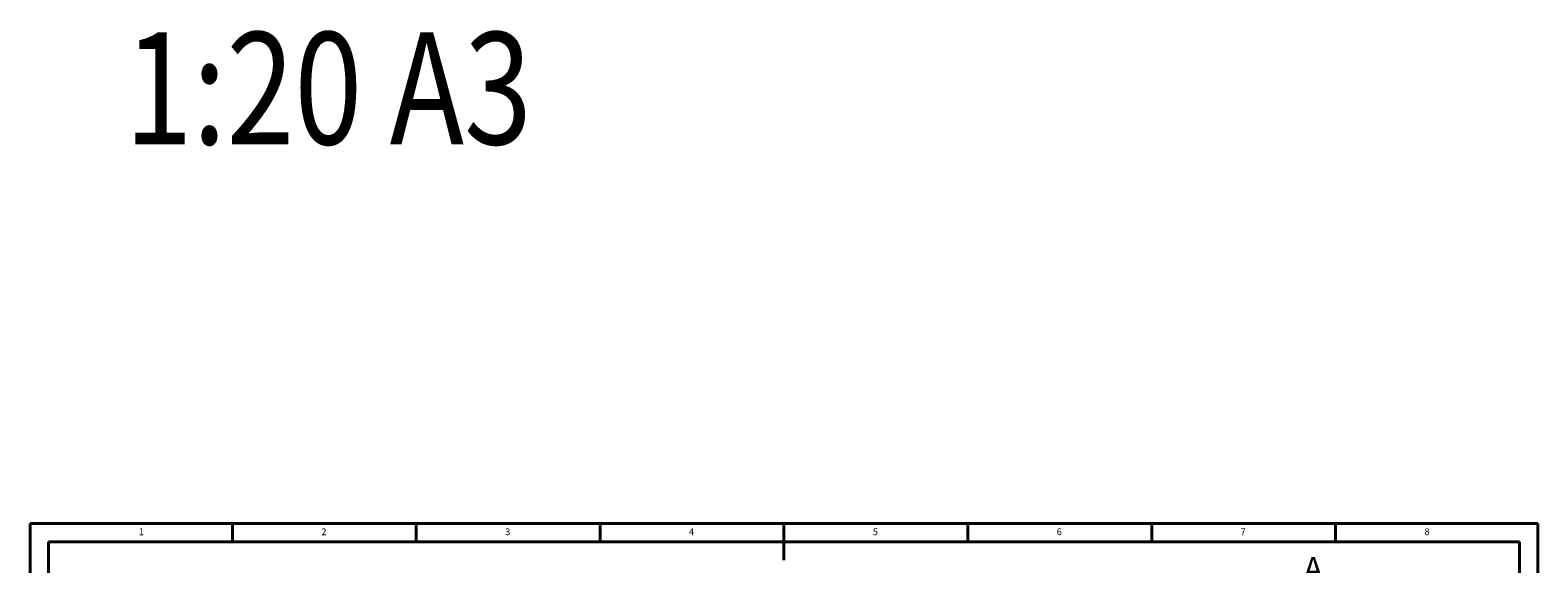
# Model space of a CAD drawing. Extents: x 3937 to 36174, y -8688 to 8546.
# Drawn here: x 18692 to 26892, y 5646 to 8546 of the extents above; entities that cross this region are included whole.
import ezdxf

# ---------------------------------------------------------------- set-up
doc = ezdxf.new("R2010")
doc.units = 0
doc.header["$LTSCALE"] = 10
doc.header["$MEASUREMENT"] = 0
doc.layers.add('PUMPPY', color=7, linetype='CONTINUOUS')
doc.styles.add('SLDTEXTSTYLE0', font='txt_____.ttf', dxfattribs={"width": 0.95})
doc.styles.add('SLDTEXTSTYLE2', font='times.ttf', dxfattribs={"width": 0.933})

msp = doc.modelspace()

# ---------------------------------------------------------------- linework, layer by layer
at = {"layer": 'PUMPPY', "lineweight": 40}
for p, q in [((26891.81, 5866.071), (18691.81, 5866.071)), ((18691.81, 5866.071), (18691.81, 126.071)), ((19791.81, 5766.071), (19791.81, 5866.071)), ((20791.81, 5866.071), (20791.81, 5766.071)), ((21791.81, 5766.071), (21791.81, 5866.071)), ((22791.81, 5866.071), (22791.81, 5666.071)), ((23791.81, 5766.071), (23791.81, 5866.071)), ((24791.81, 5866.071), (24791.81, 5766.071)), ((25791.81, 5766.071), (25791.81, 5866.071)), ((26891.81, 126.071), (26891.81, 5866.071)), ((26791.81, 5766.071), (18791.81, 5766.071)), ((18791.81, 5766.071), (18791.81, 226.071)), ((26791.81, 5766.071), (26791.81, 1231.071))]:
    msp.add_line(p, q, dxfattribs=at)

# ---------------------------------------------------------------- texts
at = {"layer": 'PUMPPY', "lineweight": 40, "style": 'SLDTEXTSTYLE2', "width": 0.8}
msp.add_text('1:20 A3 ', height=609.6, dxfattribs=at).set_placement((19205.36, 7925.612))
at = {"layer": 'PUMPPY', "lineweight": 40, "attachment_point": 1, "style": 'SLDTEXTSTYLE0'}
for s, insert, char_height in [('1', (19283.477, 5838.997), 37.042), ('2', (20275.143, 5838.997), 37.042), ('3', (21275.143, 5838.997), 37.042), ('4', (22275.143, 5838.997), 37.042), ('5', (23275.143, 5838.997), 37.042), ('6', (24275.143, 5838.997), 37.042), ('7', (25275.143, 5838.997), 37.042), ('8', (26275.143, 5838.997), 37.042), ('A', (25617.34, 5683.763), 127)]:
    msp.add_mtext(s, dxfattribs=dict(at, insert=insert, char_height=char_height))

doc.saveas('drawing.dxf')
